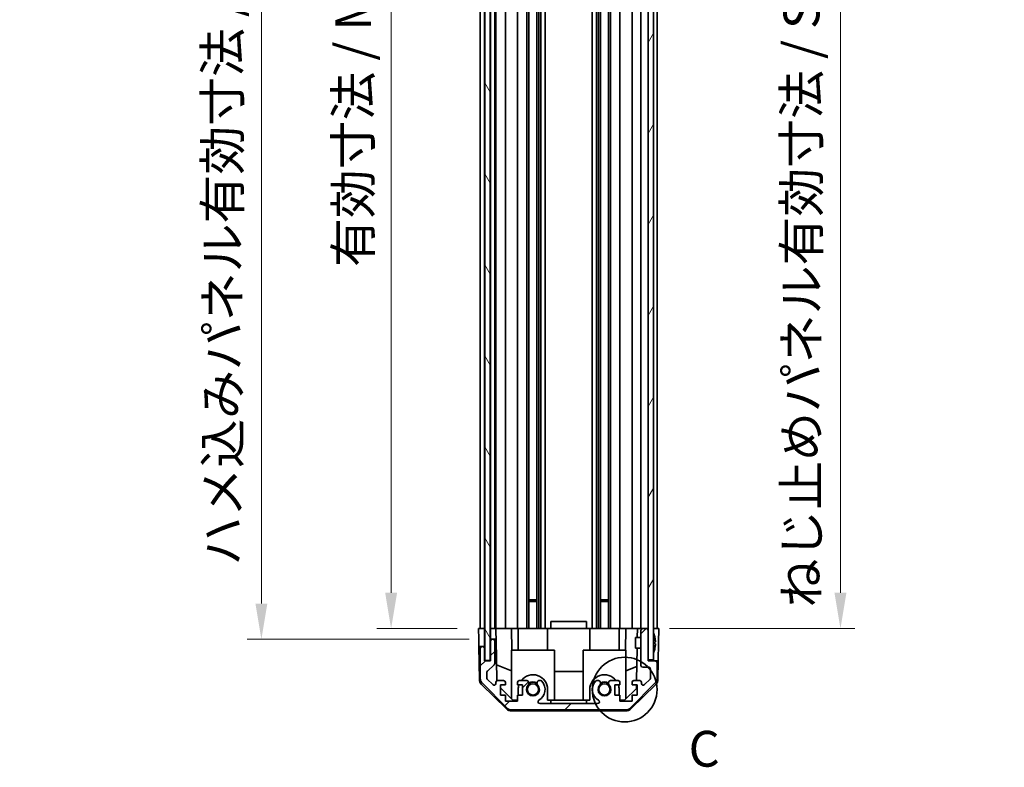
# Model space of a CAD drawing. Units: millimetres. Extents: x 58 to 7353, y 32 to 1297.
# Drawn here: x 2436 to 2711, y 478 to 687 of the extents above; entities that cross this region are included whole.
import ezdxf

# ---------------------------------------------------------------- set-up
doc = ezdxf.new("R2010")
doc.units = ezdxf.units.MM
doc.header["$LTSCALE"] = 4
doc.layers.get('Defpoints').update_dxf_attribs({"lineweight": 25})
for name, color, linetype, lineweight in [('Detail Boundary (JIS)', 7, 'Continuous', 35), ('Dimension (ISO)', 7, 'Continuous', 18), ('Dimension (ISO) @ 1', 7, 'Continuous', 18), ('Hatch (ISO)', 1, 'Continuous', 18), ('Visible (ISO)', 7, 'Continuous', 35)]:
    doc.layers.add(name, color=color, linetype=linetype, lineweight=lineweight)
doc.styles.add('Note Text (JIS)', font='tahoma.ttf')
doc.styles.add('Note Text (TK)', font='txt')
doc.dimstyles.new('Default - Method 1b (TK)', dxfattribs={"dimscale": 4, "dimtxt": 2.5, "dimasz": 2.5, "dimexe": 1, "dimexo": 1.5, "dimgap": 1, "dimtad": 1, "dimtoh": 1, "dimrnd": 1e-08, "dimdsep": 46, "dimtxsty": 'Note Text (TK)', "dimcen": 0.09, "dimdle": 5, "dimclrd": 100, "dimclre": 100, "dimclrt": 7, "dimadec": 1, "dimazin": 1, "dimtfac": 1, "dimtmove": 0, "dimatfit": 3, "dimfxl": 1, "dimtolj": 1, "dimlwd": -1, "dimlwe": -1, "dimarcsym": 0})

# ---------------------------------------------------------------- blocks, each defined once
blk = doc.blocks.new('*D59')
at = {"layer": 'Defpoints', "color": 0}
for p in [(2540.12, 870.52), (2564.63, 870.52), (2564.54, 516.52)]:
    blk.add_point(p, dxfattribs=at)
at = {"layer": 'Dimension (ISO)', "color": 100}
for p, q in [((2558.63, 870.52), (2536.12, 870.52)), ((2540.12, 526.52), (2540.12, 860.52)), ((2558.54, 516.52), (2536.12, 516.52))]:
    blk.add_line(p, q, dxfattribs=at)
for points in [[(2538.46, 860.52), (2541.79, 860.52), (2540.12, 870.52)], [(2538.46, 526.52), (2541.79, 526.52), (2540.12, 516.52)]]:
    blk.add_solid(points, dxfattribs=at)
at = {"layer": 'Dimension (ISO)', "color": 7, "insert": (2529.53, 617.47), "char_height": 10, "attachment_point": 4, "rotation": 90, "style": 'Note Text (TK)'}
blk.add_mtext('\\A1;有効寸法 / Max dim. 354', dxfattribs=at)
blk = doc.blocks.new('*D58')
at = {"layer": 'Defpoints', "color": 0}
for p in [(2503.88, 873.52), (2567.89, 873.52), (2567.89, 513.52)]:
    blk.add_point(p, dxfattribs=at)
at = {"layer": 'Dimension (ISO)', "color": 100}
for p, q in [((2561.89, 873.52), (2499.88, 873.52)), ((2503.88, 523.52), (2503.88, 863.52)), ((2561.89, 513.52), (2499.88, 513.52))]:
    blk.add_line(p, q, dxfattribs=at)
for points in [[(2502.21, 863.52), (2505.54, 863.52), (2503.88, 873.52)], [(2502.21, 523.52), (2505.54, 523.52), (2503.88, 513.52)]]:
    blk.add_solid(points, dxfattribs=at)
at = {"layer": 'Dimension (ISO)', "color": 7, "insert": (2493, 534.12), "char_height": 10, "attachment_point": 4, "rotation": 90, "style": 'Note Text (TK)'}
blk.add_mtext('\\A1;ハメ込みパネル有効寸法 / Slide panel Max dim. 360', dxfattribs=at)
blk = doc.blocks.new('*D57')
at = {"layer": 'Defpoints', "color": 0}
for p in [(2611.94, 870.52), (2665.68, 870.52), (2611.94, 516.52)]:
    blk.add_point(p, dxfattribs=at)
at = {"layer": 'Dimension (ISO)', "color": 100}
for p, q in [((2617.94, 870.52), (2669.68, 870.52)), ((2665.68, 526.52), (2665.68, 860.52)), ((2617.94, 516.52), (2669.68, 516.52))]:
    blk.add_line(p, q, dxfattribs=at)
for points in [[(2664.01, 860.52), (2667.35, 860.52), (2665.68, 870.52)], [(2664.01, 526.52), (2667.35, 526.52), (2665.68, 516.52)]]:
    blk.add_solid(points, dxfattribs=at)
at = {"layer": 'Dimension (ISO)', "color": 7, "insert": (2654.8, 522.39), "char_height": 10, "attachment_point": 4, "rotation": 90, "style": 'Note Text (TK)'}
blk.add_mtext('\\A1;ねじ止めパネル有効寸法 / Screwed panel Max dim. 354', dxfattribs=at)
blk = doc.blocks.new('2dDetail0')
at = {"layer": 'Detail Boundary (JIS)'}
blk.add_circle((257.846, 124.874), 2.261, dxfattribs=at)
at = {"layer": 'Detail Boundary (JIS)', "insert": (262.313, 118.712), "char_height": 2.5, "attachment_point": 7, "style": 'Note Text (JIS)'}
blk.add_mtext('C', dxfattribs=at)

msp = doc.modelspace()

# ---------------------------------------------------------------- hatches: boundary and pattern name
at = {"layer": 'Hatch (ISO)'}
h = msp.add_hatch(dxfattribs=at)
h.set_pattern_fill('ANSI31', color=256, scale=101.6, angle=75.000175, style=0)
h.set_pattern_definition([(120.0002, (1574, -3e-07), (-10.9985, -6.35003), [])])
h.paths.add_polyline_path([(2566.319, 879.4726), (2566.319, 507.5726), (2567.819, 507.5726), (2567.819, 879.4726)])
h = msp.add_hatch(dxfattribs=at)
h.set_pattern_fill('ANSI31', color=256, scale=101.6, angle=14.999978, style=0)
h.set_pattern_definition([(60, (1574, -3e-07), (-10.99852, 6.35), [])])
h.paths.add_polyline_path([(2611.944, 879.2726), (2611.944, 871.0226), (2611.944, 516.0226), (2611.944, 507.7726), (2613.444, 507.7726), (2613.444, 879.2726)])
h = msp.add_hatch(dxfattribs=at)
h.set_pattern_fill('ANSI31', color=256, scale=101.6, style=0)
h.set_pattern_definition([(45, (1574, -3e-07), (-8.98026, 8.98026), [])])
edge = h.paths.add_edge_path()
edge.add_ellipse((2573.8724, 495.8226), major_axis=(-1.4142, -1.4142), ratio=1, start_angle=0, end_angle=45)
edge.add_line((2573.8724, 493.8226), (2605.6156, 493.8226))
edge.add_ellipse((2605.6156, 495.8226), major_axis=(0, -2), ratio=1, start_angle=0, end_angle=45)
edge.add_line((2607.0298, 494.4084), (2613.8582, 501.2368))
edge.add_ellipse((2612.444, 502.651), major_axis=(1.4142, -1.4142), ratio=1, start_angle=0, end_angle=45)
edge.add_line((2614.444, 502.651), (2614.444, 507.0226))
edge.add_ellipse((2613.944, 507.0226), major_axis=(0.5, 0), ratio=1, start_angle=0, end_angle=90)
edge.add_line((2613.944, 507.5226), (2611.944, 507.5226))
edge.add_line((2611.944, 507.5226), (2611.944, 507.7726))
edge.add_line((2611.944, 507.7726), (2611.944, 516.0226))
edge.add_ellipse((2611.444, 516.0226), major_axis=(0.5, 0), ratio=1, start_angle=0, end_angle=90)
edge.add_line((2611.444, 516.5226), (2610.444, 516.5226))
edge.add_ellipse((2610.444, 516.0226), major_axis=(0, 0.5), ratio=1, start_angle=0, end_angle=90)
edge.add_line((2609.944, 516.0226), (2609.944, 506.2226))
edge.add_ellipse((2610.444, 506.2226), major_axis=(-0.5, 0), ratio=1, start_angle=0, end_angle=90)
edge.add_line((2610.444, 505.7226), (2612.144, 505.7226))
edge.add_ellipse((2612.144, 505.2226), major_axis=(0, 0.5), ratio=1, start_angle=270, end_angle=360, ccw=False)
edge.add_line((2612.644, 505.2226), (2612.644, 502.7753))
edge.add_ellipse((2612.144, 502.7753), major_axis=(0.5, 0), ratio=1, start_angle=315, end_angle=360, ccw=False)
edge.add_line((2612.4975, 502.4217), (2610.9475, 500.8717))
edge.add_ellipse((2610.594, 501.2253), major_axis=(0.3536, -0.3536), ratio=1, start_angle=225, end_angle=360, ccw=False)
edge.add_line((2610.094, 501.2253), (2610.094, 501.5226))
edge.add_ellipse((2609.594, 501.5226), major_axis=(0.5, 0), ratio=1, start_angle=0, end_angle=90)
edge.add_line((2609.594, 502.0226), (2607.944, 502.0226))
edge.add_ellipse((2607.944, 501.5226), major_axis=(0, 0.5), ratio=1, start_angle=0, end_angle=90)
edge.add_line((2607.444, 501.5226), (2607.444, 500.7726))
edge.add_line((2607.444, 500.7726), (2608.844, 500.7726))
edge.add_line((2608.844, 500.7726), (2608.844, 497.9726))
edge.add_line((2608.844, 497.9726), (2607.444, 497.9726))
edge.add_line((2607.444, 497.9726), (2607.444, 496.2726))
edge.add_line((2607.444, 496.2726), (2604.044, 496.2726))
edge.add_line((2604.044, 496.2726), (2604.044, 497.9726))
edge.add_line((2604.044, 497.9726), (2602.644, 497.9726))
edge.add_line((2602.644, 497.9726), (2602.644, 500.7726))
edge.add_line((2602.644, 500.7726), (2604.044, 500.7726))
edge.add_line((2604.044, 500.7726), (2604.044, 501.5226))
edge.add_ellipse((2603.544, 501.5226), major_axis=(0.5, 0), ratio=1, start_angle=0, end_angle=90)
edge.add_line((2603.544, 502.0226), (2601.4167, 502.0226))
edge.add_ellipse((2601.6737, 501.265), major_axis=(-0.2571, 0.7576), ratio=1, start_angle=0, end_angle=113.335886)
edge.add_ellipse((2599.744, 499.5226), major_axis=(1.336, 1.2063), ratio=1, start_angle=95.840426, end_angle=360, ccw=False)
edge.add_ellipse((2597.8142, 501.265), major_axis=(0.5938, -0.5361), ratio=1, start_angle=0, end_angle=113.335886)
edge.add_line((2598.0713, 502.0226), (2597.5571, 502.0227))
edge.add_ellipse((2597.8142, 501.265), major_axis=(-0.2571, 0.7577), ratio=1, start_angle=0, end_angle=29.176312)
edge.add_ellipse((2599.744, 499.5226), major_axis=(-2.5236, 2.2786), ratio=1, start_angle=0, end_angle=102.759257)
edge.add_ellipse((2597.8342, 496.1223), major_axis=(0.2447, 0.4357), ratio=1, start_angle=209.320529, end_angle=360, ccw=False)
edge.add_line((2597.8342, 495.6226), (2581.6537, 495.6226))
edge.add_ellipse((2581.6537, 496.1223), major_axis=(0, -0.4997), ratio=1, start_angle=209.320529, end_angle=360, ccw=False)
edge.add_ellipse((2579.744, 499.5226), major_axis=(1.665, -2.9645), ratio=1, start_angle=0, end_angle=102.759257)
edge.add_ellipse((2581.6737, 501.265), major_axis=(0.5939, 0.5362), ratio=1, start_angle=0, end_angle=29.176312)
edge.add_line((2581.9308, 502.0227), (2581.4167, 502.0226))
edge.add_ellipse((2581.6737, 501.265), major_axis=(-0.2571, 0.7576), ratio=1, start_angle=0, end_angle=113.335886)
edge.add_ellipse((2579.744, 499.5226), major_axis=(1.336, 1.2063), ratio=1, start_angle=95.840426, end_angle=360, ccw=False)
edge.add_ellipse((2577.8142, 501.265), major_axis=(0.5938, -0.5361), ratio=1, start_angle=0, end_angle=113.335886)
edge.add_line((2578.0713, 502.0226), (2575.944, 502.0226))
edge.add_ellipse((2575.944, 501.5226), major_axis=(0, 0.5), ratio=1, start_angle=0, end_angle=90)
edge.add_line((2575.444, 501.5226), (2575.444, 500.7726))
edge.add_line((2575.444, 500.7726), (2576.844, 500.7726))
edge.add_line((2576.844, 500.7726), (2576.844, 497.9726))
edge.add_line((2576.844, 497.9726), (2575.444, 497.9726))
edge.add_line((2575.444, 497.9726), (2575.444, 496.2726))
edge.add_line((2575.444, 496.2726), (2572.044, 496.2726))
edge.add_line((2572.044, 496.2726), (2572.044, 497.9726))
edge.add_line((2572.044, 497.9726), (2570.644, 497.9726))
edge.add_line((2570.644, 497.9726), (2570.644, 500.7726))
edge.add_line((2570.644, 500.7726), (2572.044, 500.7726))
edge.add_line((2572.044, 500.7726), (2572.044, 501.5226))
edge.add_ellipse((2571.544, 501.5226), major_axis=(0.5, 0), ratio=1, start_angle=0, end_angle=90)
edge.add_line((2571.544, 502.0226), (2569.894, 502.0226))
edge.add_ellipse((2569.894, 501.5226), major_axis=(0, 0.5), ratio=1, start_angle=0, end_angle=90)
edge.add_line((2569.394, 501.5226), (2569.394, 501.2253))
edge.add_ellipse((2568.894, 501.2253), major_axis=(0.5, 0), ratio=1, start_angle=225, end_angle=360, ccw=False)
edge.add_line((2568.5404, 500.8717), (2566.9904, 502.4217))
edge.add_ellipse((2567.344, 502.7753), major_axis=(-0.3536, -0.3536), ratio=1, start_angle=315, end_angle=360, ccw=False)
edge.add_line((2566.844, 502.7753), (2566.844, 504.2981))
edge.add_ellipse((2567.344, 504.2981), major_axis=(-0.5, 0), ratio=1, start_angle=311.633539, end_angle=360, ccw=False)
edge.add_line((2567.0118, 504.6718), (2568.9262, 506.3734))
edge.add_ellipse((2568.594, 506.7471), major_axis=(0.3322, -0.3737), ratio=1, start_angle=0, end_angle=48.366461)
edge.add_line((2569.094, 506.7471), (2569.094, 513.0226))
edge.add_ellipse((2568.594, 513.0226), major_axis=(0.5, 0), ratio=1, start_angle=0, end_angle=90)
edge.add_line((2568.594, 513.5226), (2568.394, 513.5226))
edge.add_ellipse((2568.394, 513.0226), major_axis=(0, 0.5), ratio=1, start_angle=0, end_angle=90)
edge.add_line((2567.894, 513.0226), (2567.894, 507.5226))
edge.add_line((2567.894, 507.5226), (2566.244, 507.5226))
edge.add_line((2566.244, 507.5226), (2566.244, 511.0226))
edge.add_ellipse((2565.744, 511.0226), major_axis=(0.5, 0), ratio=1, start_angle=0, end_angle=90)
edge.add_line((2565.744, 511.5226), (2565.544, 511.5226))
edge.add_ellipse((2565.544, 511.0226), major_axis=(0, 0.5), ratio=1, start_angle=0, end_angle=90)
edge.add_line((2565.044, 511.0226), (2565.044, 502.651))
edge.add_ellipse((2567.044, 502.651), major_axis=(-2, 0), ratio=1, start_angle=0, end_angle=45)
edge.add_line((2565.6298, 501.2368), (2572.4582, 494.4084))

# ---------------------------------------------------------------- linework, layer by layer
at = {"layer": 'Visible (ISO)'}
for p, q in [((2566.319, 879.4726), (2566.319, 507.5726)), ((2567.819, 507.5726), (2567.819, 879.4726)), ((2611.944, 879.2726), (2611.944, 507.7726)), ((2613.444, 507.7726), (2613.444, 879.2726)), ((2565.044, 516.5226), (2565.044, 870.5226)), ((2566.244, 516.5226), (2566.244, 870.5226)), ((2567.894, 516.5226), (2567.894, 870.5226)), ((2569.094, 516.5226), (2569.094, 870.5226)), ((2569.394, 516.5226), (2569.394, 870.5226)), ((2572.044, 516.5226), (2572.044, 870.5226)), ((2575.444, 516.5226), (2575.444, 870.5226)), ((2578.0713, 516.5226), (2578.0713, 870.5226)), ((2578.6142, 516.5226), (2578.6142, 870.5226)), ((2580.8737, 516.5226), (2580.8737, 870.5226)), ((2581.4167, 516.5226), (2581.4167, 870.5226)), ((2581.9308, 516.5226), (2581.9308, 870.5226)), ((2583.1441, 516.5226), (2583.1441, 870.5226)), ((2596.3439, 516.5226), (2596.3439, 870.5226)), ((2597.5571, 516.5226), (2597.5571, 870.5226)), ((2598.0713, 516.5226), (2598.0713, 870.5226)), ((2598.6142, 516.5226), (2598.6142, 870.5226)), ((2600.8737, 516.5226), (2600.8737, 870.5226)), ((2601.4167, 516.5226), (2601.4167, 870.5226)), ((2604.044, 516.5226), (2604.044, 870.5226)), ((2607.444, 516.5226), (2607.444, 870.5226)), ((2609.944, 516.5226), (2609.944, 870.5226)), ((2614.444, 516.5226), (2614.444, 870.5226)), ((2578.6142, 524.5226), (2580.8737, 524.5226)), ((2580.8737, 524.0931), (2578.6142, 524.0931)), ((2598.6142, 524.5226), (2600.8737, 524.5226)), ((2600.8737, 524.0931), (2598.6142, 524.0931)), ((2584.744, 516.5226), (2584.744, 518.5226)), ((2594.744, 518.5226), (2584.744, 518.5226)), ((2594.744, 516.5226), (2594.744, 518.5226)), ((2564.544, 516.5226), (2566.244, 516.5226)), ((2564.5963, 513.5226), (2564.544, 516.5226)), ((2565.544, 516.5226), (2565.744, 516.5226)), ((2566.244, 516.5226), (2566.319, 516.5226)), ((2566.244, 516.5226), (2566.244, 513.5226)), ((2566.244, 516.5226), (2566.319, 516.5226)), ((2567.819, 516.5226), (2567.894, 516.5226)), ((2567.819, 516.5226), (2567.894, 516.5226)), ((2567.894, 516.5226), (2569.3947, 516.5226)), ((2567.894, 515.5226), (2567.894, 516.5226)), ((2567.894, 513.5226), (2567.894, 515.5226)), ((2568.394, 516.5226), (2568.594, 516.5226)), ((2569.894, 516.5226), (2569.3947, 516.5226)), ((2569.3947, 516.5226), (2569.4122, 515.5226)), ((2569.4122, 515.5226), (2569.4471, 513.5226)), ((2569.894, 516.5226), (2571.544, 516.5226)), ((2572.044, 516.5226), (2571.544, 516.5226)), ((2572.044, 516.5226), (2573.7887, 516.5226)), ((2573.7887, 516.5226), (2575.444, 516.5226)), ((2573.7887, 516.5226), (2573.8934, 510.5226)), ((2575.944, 516.5226), (2575.444, 516.5226)), ((2575.644, 516.5226), (2575.644, 510.5226)), ((2575.944, 516.5226), (2576.4944, 516.5226)), ((2583.844, 516.5226), (2576.4944, 516.5226)), ((2583.844, 516.5226), (2584.744, 516.5226)), ((2583.844, 516.5226), (2583.844, 510.5226)), ((2584.744, 516.5226), (2594.744, 516.5226)), ((2594.744, 516.5226), (2595.644, 516.5226)), ((2602.9936, 516.5226), (2595.644, 516.5226)), ((2595.644, 516.5226), (2595.644, 510.5226)), ((2602.9936, 516.5226), (2603.544, 516.5226)), ((2604.044, 516.5226), (2603.544, 516.5226)), ((2603.844, 516.5226), (2603.844, 510.5226)), ((2604.044, 516.5226), (2605.6993, 516.5226)), ((2605.5946, 510.5226), (2605.6993, 516.5226)), ((2605.6993, 516.5226), (2607.444, 516.5226)), ((2607.944, 516.5226), (2607.444, 516.5226)), ((2607.944, 516.5226), (2608.9431, 516.5226)), ((2608.9431, 516.5226), (2608.8994, 514.0226)), ((2608.9431, 516.5226), (2610.444, 516.5226)), ((2609.944, 516.0226), (2609.944, 506.2226)), ((2611.444, 516.5226), (2610.444, 516.5226)), ((2611.444, 516.5226), (2611.944, 516.5226)), ((2611.944, 507.5226), (2611.944, 516.0226)), ((2613.444, 516.5226), (2613.944, 516.5226)), ((2613.444, 516.5226), (2614.944, 516.5226)), ((2614.944, 516.5226), (2614.8742, 512.5226)), ((2564.6313, 511.5226), (2564.5963, 513.5226)), ((2566.244, 513.5226), (2566.244, 511.5226)), ((2567.894, 513.5226), (2567.894, 513.0226)), ((2568.394, 513.5226), (2567.894, 513.5226)), ((2567.894, 513.0226), (2567.894, 507.5226)), ((2568.594, 513.5226), (2568.394, 513.5226)), ((2569.4471, 513.5226), (2568.594, 513.5226)), ((2569.094, 506.7471), (2569.094, 513.0226)), ((2569.6489, 501.9584), (2569.4471, 513.5226)), ((2608.444, 511.0225), (2608.444, 514.0226)), ((2609.944, 514.0226), (2608.444, 514.0226)), ((2613.792, 514.2549), (2613.7867, 514.2544)), ((2613.9714, 512.8206), (2613.7867, 512.8044)), ((2613.7867, 512.2407), (2613.9714, 512.2246)), ((2614.8742, 512.5226), (2614.7869, 507.5226)), ((2564.7915, 502.3395), (2564.6313, 511.5226)), ((2565.544, 511.5226), (2564.6313, 511.5226)), ((2565.044, 511.0226), (2565.044, 502.651)), ((2565.744, 511.5226), (2565.544, 511.5226)), ((2566.244, 511.5226), (2565.744, 511.5226)), ((2566.244, 511.0226), (2566.244, 511.5226)), ((2566.244, 507.5226), (2566.244, 511.0226)), ((2585.744, 510.5226), (2573.744, 510.5226)), ((2573.744, 510.5226), (2573.744, 496.944)), ((2585.744, 510.5226), (2585.744, 496.5226)), ((2605.744, 510.5226), (2593.744, 510.5226)), ((2593.744, 510.5226), (2593.744, 496.5226)), ((2605.744, 510.5226), (2605.744, 496.944)), ((2609.944, 511.0225), (2608.444, 511.0225)), ((2608.8471, 511.0225), (2608.69, 502.0226)), ((2613.7867, 510.7907), (2613.792, 510.7903)), ((2567.894, 507.5226), (2566.244, 507.5226)), ((2566.319, 507.5726), (2567.819, 507.5726)), ((2567.0118, 504.6718), (2568.9262, 506.3734)), ((2569.5707, 506.4431), (2573.744, 504.6974)), ((2611.944, 507.7726), (2613.444, 507.7726)), ((2613.944, 507.5226), (2611.944, 507.5226)), ((2614.7869, 507.5226), (2613.944, 507.5226)), ((2614.444, 502.651), (2614.444, 507.0226)), ((2614.6964, 502.3395), (2614.7869, 507.5226)), ((2566.844, 502.7753), (2566.844, 504.2981)), ((2585.744, 504.5559), (2593.744, 504.5559)), ((2605.744, 504.6974), (2608.7587, 505.9584)), ((2610.444, 505.7226), (2612.144, 505.7226)), ((2612.644, 505.2226), (2612.644, 502.7753)), ((2572.3618, 494.0961), (2565.3894, 500.9479)), ((2565.6298, 501.2368), (2572.4582, 494.4084)), ((2568.5404, 500.8717), (2566.9904, 502.4217)), ((2569.394, 501.5226), (2569.394, 501.2253)), ((2571.544, 502.0226), (2569.894, 502.0226)), ((2570.644, 497.9726), (2570.644, 500.7726)), ((2570.644, 500.7726), (2572.044, 500.7726)), ((2572.044, 500.7726), (2572.044, 501.5226)), ((2575.444, 501.5226), (2575.444, 500.7726)), ((2575.444, 500.7726), (2576.844, 500.7726)), ((2578.0713, 502.0226), (2575.944, 502.0226)), ((2576.844, 500.7726), (2576.844, 497.9726)), ((2581.9308, 502.0227), (2581.4167, 502.0226)), ((2598.0713, 502.0226), (2597.5571, 502.0227)), ((2603.544, 502.0226), (2601.4167, 502.0226)), ((2602.644, 497.9726), (2602.644, 500.7726)), ((2602.644, 500.7726), (2604.044, 500.7726)), ((2604.044, 500.7726), (2604.044, 501.5226)), ((2607.0298, 494.4084), (2613.8582, 501.2368)), ((2614.0985, 500.9479), (2607.1261, 494.0961)), ((2607.444, 501.5226), (2607.444, 500.7726)), ((2607.444, 500.7726), (2608.844, 500.7726)), ((2609.594, 502.0226), (2607.944, 502.0226)), ((2608.6681, 500.7726), (2608.6512, 499.8009)), ((2608.844, 500.7726), (2608.844, 497.9726)), ((2610.094, 501.2253), (2610.094, 501.5226)), ((2612.4975, 502.4217), (2610.9475, 500.8717)), ((2574.1728, 496.5226), (2570.644, 499.9903)), ((2575.644, 499.5226), (2575.644, 497.9726)), ((2583.844, 496.5226), (2583.844, 499.5226)), ((2595.644, 499.5226), (2595.644, 496.5226)), ((2603.844, 497.9726), (2603.844, 499.5226)), ((2608.6512, 499.8009), (2605.3152, 496.5226)), ((2572.044, 497.9726), (2570.644, 497.9726)), ((2572.044, 496.2726), (2572.044, 497.9726)), ((2575.444, 496.2726), (2572.044, 496.2726)), ((2575.444, 496.5226), (2574.1728, 496.5226)), ((2576.844, 497.9726), (2575.444, 497.9726)), ((2575.444, 497.9726), (2575.444, 496.2726)), ((2597.8342, 495.6226), (2581.6537, 495.6226)), ((2584.744, 496.5226), (2583.844, 496.5226)), ((2584.744, 495.6226), (2584.744, 496.5226)), ((2584.744, 496.5226), (2594.744, 496.5226)), ((2595.644, 496.5226), (2594.744, 496.5226)), ((2594.744, 496.5226), (2594.744, 495.6226)), ((2604.044, 497.9726), (2602.644, 497.9726)), ((2604.044, 496.2726), (2604.044, 497.9726)), ((2605.3152, 496.5226), (2604.044, 496.5226)), ((2607.444, 496.2726), (2604.044, 496.2726)), ((2608.844, 497.9726), (2607.444, 497.9726)), ((2607.444, 497.9726), (2607.444, 496.2726)), ((2573.7637, 493.5226), (2605.7243, 493.5226)), ((2573.8724, 493.8226), (2605.6156, 493.8226))]:
    msp.add_line(p, q, dxfattribs=at)
for centre in [(2579.744, 499.5226), (2599.744, 499.5226)]:
    msp.add_circle(centre, 1.5706, dxfattribs=at)
for centre, radius, start, end in [((2610.444, 516.0226), 0.5, 90, 180), ((2611.444, 516.0226), 0.5, 0, 90), ((2613.454, 515.2957), 0.01, 21.639521, 180), ((2606.4639, 512.5226), 7.5301, 13.300227, 21.639521), ((2568.394, 513.0226), 0.5, 90, 180), ((2568.594, 513.0226), 0.5, 0, 90), ((2565.544, 511.0226), 0.5, 90, 180), ((2565.744, 511.0226), 0.5, 0, 90), ((2613.454, 509.7494), 0.01, 180, 338.360479), ((2606.4639, 512.5226), 7.5301, 338.360479, 346.699773), ((2568.594, 506.7471), 0.5, 311.633539, 0), ((2613.944, 507.0226), 0.5, 0, 90), ((2567.344, 504.2981), 0.5, 131.633539, 180), ((2579.744, 499.5226), 4.1, 0, 142.428131), ((2599.744, 499.5226), 4.1, 37.571869, 180), ((2610.444, 506.2226), 0.5, 180, 270), ((2612.144, 505.2226), 0.5, 0, 90), ((2566.7912, 502.3744), 2, 181, 225.5), ((2567.044, 502.651), 2, 180, 225), ((2567.344, 502.7753), 0.5, 180, 225), ((2568.894, 501.2253), 0.5, 225, 0), ((2569.894, 501.5226), 0.5, 90, 180), ((2571.544, 501.5226), 0.5, 0, 90), ((2575.944, 501.5226), 0.5, 90, 180), ((2579.744, 499.5226), 4.1, 162.249173, 180), ((2577.8142, 501.265), 0.8, 317.920213, 71.256099), ((2579.744, 499.5226), 2, 55.405155, 124.594845), ((2579.744, 499.5226), 2.1, 57.438672, 122.561328), ((2581.6737, 501.265), 0.8, 108.743901, 222.079787), ((2579.744, 499.5226), 3.4001, 299.320529, 42.079787), ((2581.6737, 501.265), 0.8001, 42.079787, 71.256099), ((2599.744, 499.5226), 3.4001, 137.920213, 240.679471), ((2597.8142, 501.265), 0.8001, 108.743901, 137.920213), ((2597.8142, 501.265), 0.8, 317.920213, 71.256099), ((2599.744, 499.5226), 2, 55.405155, 124.594845), ((2599.744, 499.5226), 2.1, 57.438672, 122.561328), ((2601.6737, 501.265), 0.8, 108.743901, 222.079787), ((2603.544, 501.5226), 0.5, 0, 90), ((2599.744, 499.5226), 4.1, 0, 17.750827), ((2607.944, 501.5226), 0.5, 90, 180), ((2609.594, 501.5226), 0.5, 0, 90), ((2610.594, 501.2253), 0.5, 180, 315), ((2612.144, 502.7753), 0.5, 315, 0), ((2612.444, 502.651), 2, 315, 0), ((2612.6967, 502.3744), 2, 314.5, 359), ((2579.744, 499.5226), 1.8, 137.920213, 42.079787), ((2599.744, 499.5226), 1.8, 137.920213, 42.079787), ((2581.6537, 496.1223), 0.4997, 119.320529, 270), ((2597.8342, 496.1223), 0.4997, 270, 60.679471), ((2573.7637, 495.5226), 2, 225.5, 270), ((2573.8724, 495.8226), 2, 225, 270), ((2605.6156, 495.8226), 2, 270, 315), ((2605.7243, 495.5226), 2, 270, 314.5)]:
    msp.add_arc(centre, radius, start, end, dxfattribs=at)
for centre, major_axis, start_param, end_param in [((2606.495, 512.5226), (0, 7.5216), 4.77891303, 4.944725), ((2606.3691, 512.5226), (0, 7.4512), 4.67455203, 4.75022593), ((2606.495, 512.5226), (0, 7.5216), 4.48005296, 4.64586493)]:
    msp.add_ellipse(centre, major_axis=major_axis, ratio=0.9961947, start_param=start_param, end_param=end_param, dxfattribs=at)
for points in [[(2613.9714, 512.8206), (2613.9731, 512.8208), (2613.9746, 512.8259), (2613.9765, 512.8466), (2613.977, 512.8622), (2613.977, 512.898), (2613.9765, 512.9207), (2613.9746, 512.9703), (2613.9731, 512.9973), (2613.9714, 513.0226)], [(2613.9714, 512.0226), (2613.9731, 512.0479), (2613.9746, 512.0748), (2613.9765, 512.1245), (2613.977, 512.1471), (2613.977, 512.183), (2613.9765, 512.1985), (2613.9746, 512.2192), (2613.9731, 512.2244), (2613.9714, 512.2246)]]:
    msp.add_open_spline(points, degree=3, knots=[0.0307191633, 0.0307191633, 0.0307191633, 0.0307191633, 0.0383195288, 0.0383195288, 0.0459198942, 0.0459198942, 0.0535202597, 0.0535202597, 0.0611206252, 0.0611206252, 0.0611206252, 0.0611206252], dxfattribs=at)

# ---------------------------------------------------------------- block references
at = {"layer": 'Detail Boundary (JIS)', "xscale": 4, "yscale": 4, "zscale": 4}
msp.add_blockref('2dDetail0', (1574, 0), dxfattribs=at)

# ---------------------------------------------------------------- dimensions: what is measured, and where the dimension line sits
at = {"layer": 'Dimension (ISO) @ 1', "color": 100}
for base, p1, p2, text, override, picture, middle in [((2503.8757, 873.5226), (2567.894, 513.5226), (2567.894, 873.5226), 'ハメ込みパネル有効寸法 / Slide panel Max dim. <>', {"dimscale": 1, "dimtxt": 10, "dimasz": 10, "dimexe": 4, "dimexo": 6, "dimgap": 4, "dimtoh": 0, "dimdec": 2, "dimcen": 0.36, "dimtp": 0, "dimtm": 0, "dimtdec": 2, "dimtix": 0, "dimtofl": 0, "dimtmove": 0, "dimatfit": 1}, '*D58', (2503.8757, 693.5226)), ((2540.1241, 870.5226), (2564.544, 516.5226), (2564.6313, 870.5226), '有効寸法 / Max dim. <>', {"dimscale": 1, "dimtxt": 10, "dimasz": 10, "dimexe": 4, "dimexo": 6, "dimgap": 4, "dimtoh": 0, "dimdec": 2, "dimcen": 0.36, "dimtp": 0, "dimtm": 0, "dimtdec": 2, "dimtix": 0, "dimtofl": 0, "dimtmove": 0, "dimatfit": 1}, '*D59', (2540.1241, 693.5226)), ((2665.6787, 870.5226), (2611.944, 516.5226), (2611.944, 870.5226), 'ねじ止めパネル有効寸法 / Screwed panel Max dim. <>', {"dimscale": 1, "dimtxt": 10, "dimasz": 10, "dimexe": 4, "dimexo": 6, "dimgap": 4, "dimtoh": 0, "dimcen": 0.36, "dimtix": 0, "dimtofl": 0, "dimtmove": 0, "dimatfit": 1}, '*D57', (2665.6787, 693.5226))]:
    dim = msp.add_linear_dim(base=base, p1=p1, p2=p2, angle=90, text=text, dimstyle='Default - Method 1b (TK)', override=override, dxfattribs=at)
    dim.commit()
    dim.dimension.update_dxf_attribs({"geometry": picture, "text_midpoint": middle, "dimtype": 128})

doc.saveas('drawing.dxf')
